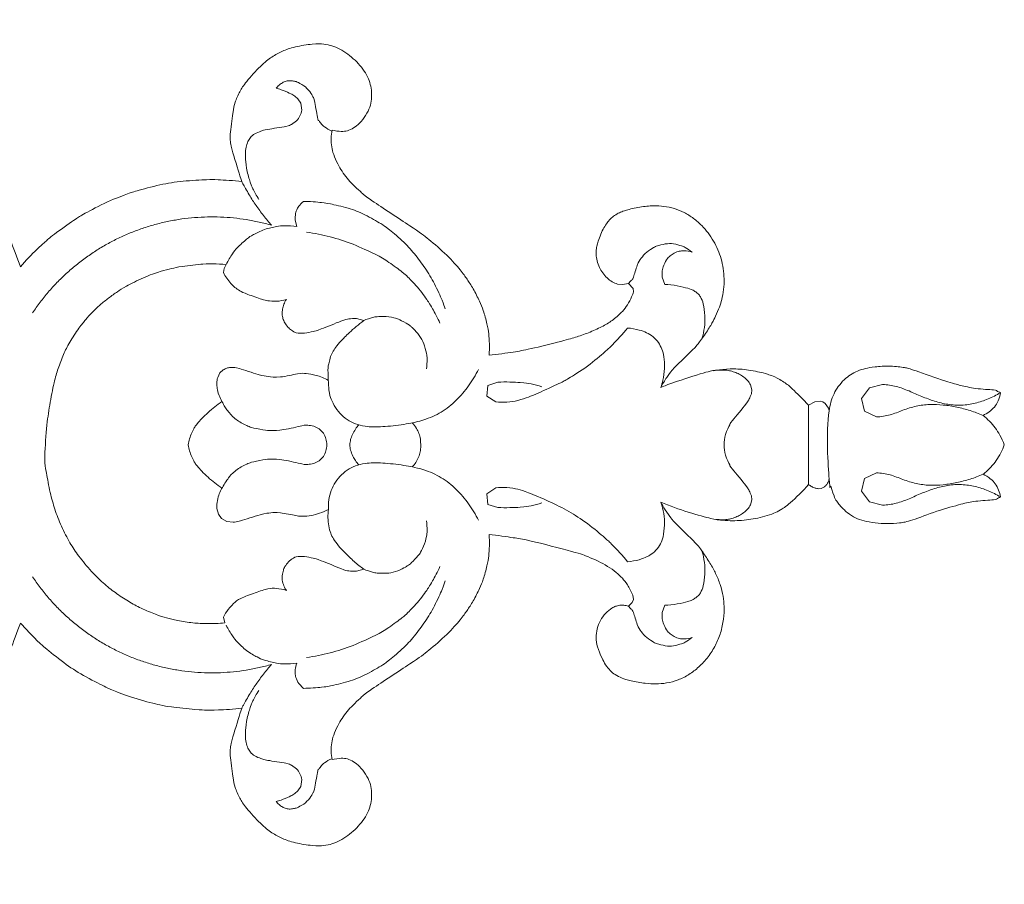
# Model space of a CAD drawing. Units: millimetres. Extents: x 18506 to 19847, y -60 to 1099.
# Drawn here: x 19258 to 19354, y 370 to 454 of the extents above; entities that cross this region are included whole.
import ezdxf

# ---------------------------------------------------------------- set-up
doc = ezdxf.new("R2010")
doc.units = ezdxf.units.MM
doc.layers.get('0').update_dxf_attribs({"lineweight": 5})
doc.layers.add('Poliuretan_Stavros', color=165, linetype='Continuous', lineweight=5)

# ---------------------------------------------------------------- blocks, each defined once
blk = doc.blocks.new('NPU-154_340_210')
for p, q in [((1079.529, 1069.252), (1079.8, 1068.822)), ((1079.8, 1068.822), (1079.915, 1068.153)), ((1079.398, 1067.099), (1078.917, 1066.758)), ((1074.989, 1065.581), (1074.654, 1065.096)), ((1079.266, 1057.429), (1079.426, 1056.801)), ((1072.337, 1052.731), (1072.549, 1053.113)), ((1072.267, 1052.319), (1072.337, 1052.731)), ((1111.182, 1051.151), (1110.69, 1051.202)), ((1111.742, 1051.26), (1111.182, 1051.151)), ((1112.209, 1050.754), (1111.742, 1051.26)), ((1115.296, 1051.159), (1115.056, 1051.878)), ((1112.249, 1050.428), (1112.209, 1050.754)), ((1085.947, 1047.641), (1085.227, 1047.848)), ((1071.708, 1042.095), (1071.934, 1042.534)), ((1098.038, 1041.326), (1099.031, 1041.636)), ((1097.954, 1040.286), (1098.038, 1041.326)), ((1123.657, 1041.375), (1123.781, 1040.883)), ((1135.25, 1041.096), (1134.465, 1040.049)), ((1136.532, 1041.413), (1135.25, 1041.096)), ((1098.827, 1039.724), (1097.954, 1040.286)), ((1129.913, 1039.729), (1129.304, 1039.381)), ((1130.46, 1039.794), (1129.913, 1039.729)), ((1130.701, 1039.715), (1130.46, 1039.794)), ((1130.92, 1039.562), (1130.701, 1039.715)), ((1131.249, 1039.09), (1130.92, 1039.562)), ((1134.465, 1040.049), (1134.761, 1038.812)), ((1129.304, 1031.673), (1129.304, 1039.381)), ((1131.324, 1038.844), (1131.249, 1039.09)), ((1134.761, 1038.812), (1135.94, 1038.244)), ((1081.609, 1037.078), (1081.078, 1037.339)), ((1082.021, 1036.655), (1081.609, 1037.078)), ((1081.078, 1033.715), (1081.609, 1033.976)), ((1081.609, 1033.976), (1082.021, 1034.399)), ((1134.761, 1032.242), (1134.465, 1031.005)), ((1135.94, 1032.81), (1134.761, 1032.242)), ((1098.827, 1031.33), (1097.954, 1030.768)), ((1130.54, 1031.277), (1130.273, 1031.251)), ((1130.796, 1031.395), (1130.54, 1031.277)), ((1134.465, 1031.005), (1135.25, 1029.958)), ((1097.954, 1030.768), (1098.038, 1029.728)), ((1123.781, 1030.171), (1123.657, 1029.679)), ((1135.25, 1029.958), (1136.532, 1029.641)), ((1071.775, 1028.785), (1071.632, 1029.327)), ((1098.038, 1029.728), (1099.031, 1029.418)), ((1072.084, 1028.358), (1071.775, 1028.785)), ((1072.601, 1028.052), (1072.084, 1028.358)), ((1073.205, 1027.98), (1072.601, 1028.052)), ((1085.227, 1023.206), (1085.947, 1023.413)), ((1112.131, 1020.176), (1112.252, 1020.442)), ((1112.252, 1020.442), (1112.168, 1020.879)), ((1111.742, 1019.794), (1112.131, 1020.176)), ((1115.296, 1019.895), (1115.056, 1019.177)), ((1072.399, 1018.173), (1072.267, 1018.735)), ((1079.616, 1012.266), (1080.06, 1011.793)), ((1074.989, 1005.473), (1074.654, 1005.959)), ((1079.398, 1003.955), (1078.917, 1004.296)), ((1079.529, 1001.802), (1079.8, 1002.232)), ((1079.8, 1002.232), (1079.915, 1002.901))]:
    blk.add_line(p, q)
for points in [[(1052.478, 1052.893), (1052.183, 1053.756), (1051.298, 1055.988), (1051.265, 1056.124), (1049.474, 1059.781), (1049.465, 1059.801), (1047.347, 1063.279), (1047.269, 1063.37), (1045.101, 1066.303), (1044.016, 1067.553), (1041.828, 1069.839), (1040.776, 1070.775), (1039.499, 1071.88), (1037.66, 1073.294), (1035.543, 1074.658), (1034.604, 1075.198), (1032.717, 1076.185), (1031.495, 1076.716), (1030.868, 1076.969)], [(1076.966, 1056.929), (1076.694, 1057.237), (1076.171, 1057.863), (1075.428, 1058.881), (1074.801, 1059.826), (1074.035, 1061.235), (1074.083, 1061.092), (1072.909, 1064.888), (1073.006, 1064.923), (1072.855, 1065.435), (1073.224, 1068.166), (1073.347, 1068.829), (1073.863, 1070.023), (1074.369, 1070.785), (1075.967, 1072.59), (1076.994, 1073.368), (1077.992, 1073.917), (1079.156, 1074.33), (1081.071, 1074.64), (1082.094, 1074.602), (1082.857, 1074.437), (1083.591, 1074.135), (1084.402, 1073.628), (1085.11, 1073.024), (1085.734, 1072.357), (1086.252, 1071.583), (1086.558, 1070.837), (1086.721, 1070.146), (1086.728, 1069.175), (1086.57, 1068.48), (1086.177, 1067.63), (1085.533, 1066.836), (1084.971, 1066.388), (1084.564, 1066.203), (1084.35, 1066.133)], [(1078.387, 1070.978), (1078.258, 1070.939), (1078.006, 1070.833), (1077.681, 1070.587), (1077.493, 1070.392), (1077.408, 1070.287)], [(1077.408, 1070.287), (1077.574, 1070.248), (1077.78, 1070.211), (1078.809, 1069.781), (1079.112, 1069.606), (1079.408, 1069.372), (1079.529, 1069.252)], [(1080.259, 1070.411), (1080.053, 1070.585), (1079.466, 1070.911), (1079.222, 1070.966), (1078.78, 1071.049), (1078.518, 1071.01), (1078.387, 1070.978)], [(1082.84, 1066.118), (1082.589, 1066.217), (1082.019, 1066.582), (1081.852, 1066.72), (1081.546, 1067.219), (1081.497, 1067.039), (1081.077, 1069.51), (1081.002, 1069.366), (1080.882, 1069.751), (1080.465, 1070.238), (1080.259, 1070.411)], [(1079.915, 1068.153), (1079.874, 1067.96), (1079.745, 1067.581), (1079.525, 1067.25), (1079.398, 1067.099)], [(1078.917, 1066.758), (1078.733, 1066.687), (1078.822, 1066.614), (1076.16, 1066.223), (1076.139, 1066.166), (1075.426, 1065.94), (1075.136, 1065.712), (1074.989, 1065.581)], [(1082.856, 1066.207), (1082.804, 1065.939), (1082.742, 1065.406), (1082.816, 1064.525), (1082.967, 1063.902), (1083.415, 1062.851), (1083.814, 1062.205), (1084.341, 1061.498), (1084.851, 1060.909), (1085.661, 1060.196), (1086.002, 1059.774), (1091.131, 1056.461), (1092.136, 1055.692), (1094.161, 1053.977), (1095.453, 1052.472), (1096.027, 1051.673), (1096.594, 1050.823), (1097.297, 1049.417), (1097.564, 1048.761), (1098.017, 1047.217), (1098.136, 1046.384), (1098.218, 1045.393), (1098.195, 1044.631), (1098.164, 1044.265)], [(1084.35, 1066.133), (1084.149, 1066.097), (1083.835, 1066.05), (1083.143, 1066.127), (1082.856, 1066.207)], [(1074.654, 1065.096), (1074.577, 1064.914), (1074.455, 1064.546), (1074.407, 1063.899), (1074.401, 1063.503), (1074.536, 1062.176), (1074.97, 1060.833), (1075.025, 1060.686), (1075.501, 1059.782), (1075.727, 1059.458)], [(1074.057, 1061.195), (1073.299, 1061.288), (1071.321, 1061.393), (1071.061, 1061.398), (1068.193, 1061.255), (1066.204, 1060.937), (1063.45, 1060.194), (1063.135, 1060.074), (1060.625, 1059.129), (1058.265, 1057.793), (1058.045, 1057.687), (1055.436, 1055.832), (1054.93, 1055.332), (1054.272, 1054.794), (1052.979, 1053.47), (1052.478, 1052.893)], [(1080.06, 1059.261), (1079.89, 1059.127), (1079.552, 1058.741), (1079.43, 1058.446), (1079.299, 1058.155), (1079.248, 1057.644), (1079.266, 1057.429)], [(1093.889, 1048.787), (1093.794, 1049.066), (1093.703, 1049.369), (1092.844, 1051.305), (1091.978, 1052.736), (1090.886, 1054.194), (1089.773, 1055.423), (1088.076, 1056.795), (1087.889, 1056.932), (1085.986, 1058.05), (1084.531, 1058.608), (1082.371, 1059.093), (1082.17, 1059.117), (1080.649, 1059.257), (1080.06, 1059.261)], [(1110.69, 1051.202), (1110.51, 1051.258), (1110.167, 1051.404), (1109.67, 1051.77), (1109.212, 1052.3), (1108.927, 1052.788), (1108.674, 1053.474), (1108.588, 1054.09), (1108.617, 1054.539), (1108.637, 1054.924), (1109.176, 1056.473), (1109.888, 1057.481), (1110.066, 1057.624), (1110.519, 1057.987), (1111.01, 1058.214), (1111.376, 1058.38), (1112.871, 1058.744), (1114.245, 1058.851), (1115.207, 1058.798), (1116.237, 1058.595), (1117.205, 1058.193), (1118.1, 1057.632), (1118.945, 1056.879), (1119.52, 1056.21), (1120.081, 1055.379), (1120.49, 1054.548), (1120.801, 1053.669), (1121.01, 1052.73), (1121.099, 1051.691), (1121.063, 1050.699), (1120.845, 1049.607), (1120.673, 1049.048), (1120.221, 1047.977), (1119.962, 1047.5), (1119.309, 1046.373), (1118.389, 1045.216), (1118.348, 1045.092), (1116.22, 1043.075), (1116.062, 1042.853), (1115.499, 1042.147), (1115.079, 1041.456), (1114.902, 1041.123)], [(1053.667, 1048.395), (1053.901, 1048.745), (1054.39, 1049.432), (1055.183, 1050.417), (1056.035, 1051.352), (1056.94, 1052.234), (1057.898, 1053.06), (1058.903, 1053.827), (1059.953, 1054.532), (1061.043, 1055.173), (1062.169, 1055.748), (1063.328, 1056.253), (1064.516, 1056.688), (1065.727, 1057.051), (1066.958, 1057.34), (1068.204, 1057.555), (1069.461, 1057.694), (1070.724, 1057.758), (1071.988, 1057.746), (1073.249, 1057.657), (1074.503, 1057.493), (1075.745, 1057.254), (1076.562, 1057.046), (1076.966, 1056.929)], [(1079.426, 1056.801), (1079.033, 1056.862), (1078.079, 1056.894), (1077.574, 1056.84), (1076.261, 1056.574), (1075.062, 1055.953), (1074.653, 1055.712), (1073.497, 1054.655), (1073.229, 1054.294), (1072.715, 1053.475), (1072.549, 1053.113)], [(1080.363, 1056.259), (1081.139, 1056.15), (1082.698, 1055.833), (1084.865, 1055.146), (1087.285, 1054.021), (1088.311, 1053.415), (1089.912, 1052.213), (1090.067, 1052.06), (1091.377, 1050.764), (1092.406, 1049.231), (1092.522, 1049.054), (1093.159, 1047.865), (1093.371, 1047.388)], [(1117.95, 1054.31), (1117.746, 1054.481), (1117.151, 1054.837), (1117.069, 1054.885), (1116.105, 1055.165), (1115.387, 1055.15), (1114.426, 1054.879), (1114.326, 1054.83), (1113.481, 1054.337), (1112.966, 1053.7), (1112.623, 1053.207), (1112.196, 1051.615), (1112.052, 1051.61), (1111.845, 1051.345), (1111.742, 1051.26)], [(1115.056, 1051.878), (1115.032, 1052.044), (1115.033, 1052.408), (1115.074, 1052.804), (1115.49, 1053.657), (1115.788, 1053.927), (1116.212, 1054.249), (1116.716, 1054.414), (1117.126, 1054.472), (1117.711, 1054.391), (1117.95, 1054.31)], [(1072.549, 1053.113), (1072.122, 1053.149), (1071.075, 1053.172), (1070.649, 1053.202), (1067.931, 1052.907), (1067.299, 1052.726), (1066.209, 1052.464), (1064.522, 1051.887), (1062.61, 1050.904), (1061.978, 1050.487), (1061.05, 1049.842), (1060.261, 1049.189), (1059.475, 1048.449), (1058.834, 1047.735), (1058.249, 1047.046), (1057.201, 1045.435), (1056.697, 1044.414), (1056.121, 1042.9), (1055.786, 1041.79), (1055.291, 1039.29), (1055.037, 1037.423), (1054.767, 1033.619), (1054.967, 1033.251), (1055.309, 1031.016), (1055.759, 1029.45), (1056.324, 1027.832), (1057.233, 1026.059), (1057.973, 1024.918), (1059.226, 1023.33), (1060.595, 1022.006), (1061.693, 1021.121), (1063.027, 1020.235), (1064.202, 1019.599), (1065.746, 1018.952), (1066.724, 1018.656), (1067.715, 1018.391), (1069.348, 1018.143), (1070.62, 1018.085), (1071.839, 1018.123), (1072.399, 1018.173)], [(1078.403, 1049.708), (1078.097, 1049.605), (1077.454, 1049.468), (1076.471, 1049.58), (1076.24, 1049.643), (1074.466, 1050.236), (1073.822, 1050.56), (1073.391, 1050.856), (1072.983, 1051.242), (1072.576, 1051.767), (1072.363, 1052.13), (1072.267, 1052.319)], [(1118.775, 1049.956), (1118.707, 1050.062), (1118.553, 1050.265), (1118.218, 1050.479), (1117.986, 1050.71), (1116.055, 1051.171), (1115.296, 1051.159)], [(1098.164, 1044.265), (1098.95, 1044.344), (1100.821, 1044.618), (1101.789, 1044.777), (1105.614, 1045.714), (1106.698, 1046.046), (1108.04, 1046.496), (1109.34, 1047.12), (1110.275, 1047.695), (1111.263, 1048.606), (1111.623, 1049.105), (1112.132, 1050.04), (1112.195, 1050.263), (1112.249, 1050.428)], [(1079.375, 1046.43), (1079.21, 1046.504), (1078.873, 1046.706), (1078.556, 1046.983), (1078.223, 1047.434), (1078.062, 1047.847), (1077.981, 1048.252), (1078.012, 1048.766), (1078.142, 1049.221), (1078.307, 1049.557), (1078.403, 1049.708)], [(1118.91, 1045.87), (1119.025, 1046.232), (1119.192, 1046.986), (1119.221, 1048.089), (1119.063, 1049.375), (1118.886, 1049.73), (1118.775, 1049.956)], [(1085.227, 1047.848), (1084.982, 1047.861), (1084.391, 1047.801), (1084.117, 1047.759), (1081.404, 1046.645), (1081.124, 1046.59), (1080.113, 1046.382), (1079.636, 1046.406), (1079.375, 1046.43)], [(1097.127, 1042.879), (1096.989, 1042.601), (1096.69, 1042.057), (1096.181, 1041.276), (1095.609, 1040.541), (1094.974, 1039.858), (1094.276, 1039.243), (1093.504, 1038.709), (1092.697, 1038.285), (1091.741, 1037.942), (1091.154, 1037.754), (1089.075, 1037.373), (1086.964, 1037.251), (1086.349, 1037.3), (1085.344, 1037.464), (1084.505, 1037.834), (1083.761, 1038.422), (1083.169, 1039.111), (1082.742, 1040.075), (1082.537, 1040.509), (1082.427, 1043.215), (1082.533, 1043.346), (1082.65, 1043.996), (1082.9, 1044.542), (1083.185, 1045.009), (1083.72, 1045.643), (1084.41, 1046.374), (1085.463, 1047.28), (1085.947, 1047.641)], [(1092.053, 1042.932), (1092.107, 1043.228), (1092.131, 1044.011), (1092.125, 1044.117), (1091.902, 1045.225), (1091.542, 1045.962), (1090.878, 1046.804), (1090.6, 1047.008), (1090.411, 1047.223), (1089.293, 1047.816), (1089.194, 1047.829), (1088.153, 1048.101), (1087.088, 1048.006), (1086.966, 1047.993), (1086.219, 1047.769), (1085.947, 1047.641)], [(1111.675, 1046.917), (1111.214, 1046.362), (1109.93, 1045.012), (1109.712, 1044.817), (1107.799, 1043.141), (1105.598, 1041.821), (1105.411, 1041.701), (1102.638, 1040.414), (1102.113, 1040.228), (1100.957, 1039.82), (1099.918, 1039.654), (1099.185, 1039.678), (1098.827, 1039.724)], [(1114.669, 1045.515), (1114.52, 1045.718), (1114.181, 1046.09), (1113.481, 1046.484), (1112.914, 1046.715), (1112.053, 1046.892), (1111.675, 1046.917)], [(1114.902, 1041.123), (1114.991, 1041.359), (1115.121, 1041.736), (1115.315, 1042.975), (1115.212, 1044.213), (1115.044, 1044.823), (1114.807, 1045.304), (1114.669, 1045.515)], [(1071.934, 1042.534), (1072.006, 1042.625), (1072.16, 1042.785), (1072.518, 1042.986), (1072.842, 1043.082), (1073.238, 1043.061), (1073.433, 1043.121), (1075.983, 1042.257), (1076.535, 1042.204), (1077.664, 1042.036), (1079.741, 1042.534), (1080.264, 1042.489), (1081.271, 1042.365), (1082.131, 1042.021), (1082.506, 1041.816)], [(1129.304, 1039.381), (1128.818, 1039.932), (1127.393, 1041.297), (1127.449, 1041.274), (1126.12, 1042.162), (1125.551, 1042.317), (1125.124, 1042.505), (1123.176, 1042.899), (1121.647, 1042.962), (1120.218, 1042.787), (1119.611, 1042.727), (1115.65, 1041.457), (1115.343, 1041.3), (1114.902, 1041.123)], [(1120.069, 1042.758), (1120.404, 1042.82), (1121.248, 1042.836), (1121.555, 1042.766), (1122.104, 1042.632), (1122.559, 1042.424), (1122.994, 1042.147), (1123.381, 1041.808), (1123.576, 1041.524), (1123.657, 1041.375)], [(1131.324, 1038.844), (1131.356, 1039.131), (1131.464, 1039.694), (1131.783, 1040.538), (1132.176, 1041.21), (1132.788, 1041.91), (1133.402, 1042.382), (1134.06, 1042.741), (1134.852, 1042.987), (1135.654, 1043.126), (1137.304, 1043.265), (1138.85, 1043.03), (1139.2, 1042.958), (1143.076, 1041.557), (1144.093, 1041.353), (1145.455, 1040.981), (1147.742, 1040.88), (1147.558, 1040.797), (1147.91, 1040.672), (1148.017, 1040.602)], [(1081.078, 1037.339), (1080.889, 1037.394), (1080.391, 1037.436), (1080.264, 1037.492), (1077.973, 1036.906), (1076.818, 1036.934), (1076.625, 1036.899), (1074.994, 1037.194), (1074.712, 1037.341), (1074.097, 1037.601), (1073.609, 1037.917), (1073.156, 1038.282), (1072.725, 1038.79), (1072.508, 1039.029), (1071.744, 1040.468), (1071.66, 1041.04), (1071.592, 1041.529), (1071.657, 1041.916), (1071.708, 1042.095)], [(1099.031, 1041.636), (1099.752, 1041.678), (1101.536, 1041.602), (1102.181, 1041.504), (1102.976, 1041.303), (1103.316, 1041.183)], [(1123.781, 1040.883), (1123.773, 1040.714), (1123.746, 1040.407), (1123.385, 1039.795), (1123.561, 1039.932), (1121.52, 1037.44), (1121.77, 1037.735), (1121.126, 1036.482), (1121.083, 1035.867), (1121.077, 1035.527)], [(1148.017, 1040.602), (1147.634, 1040.375), (1146.833, 1039.976), (1145.561, 1039.553), (1144.231, 1039.351), (1142.89, 1039.44), (1141.589, 1039.765), (1140.335, 1040.234), (1139.118, 1040.789), (1137.865, 1041.27), (1136.976, 1041.391), (1136.532, 1041.413)], [(1146.318, 1038.4), (1146.531, 1038.488), (1146.939, 1038.711), (1147.448, 1039.209), (1147.803, 1039.75), (1147.98, 1040.328), (1148.017, 1040.602)], [(1068.837, 1035.527), (1068.871, 1035.728), (1068.964, 1036.123), (1069.165, 1036.708), (1069.465, 1037.228), (1069.551, 1037.437), (1070.736, 1038.718), (1071.647, 1039.425), (1072.125, 1039.746)], [(1148.017, 1030.452), (1147.91, 1030.382), (1147.552, 1030.255), (1147.766, 1030.181), (1145.367, 1030.045), (1144.422, 1029.806), (1141.849, 1029.108), (1139.174, 1028.065), (1138.248, 1027.905), (1136.966, 1027.823), (1135.786, 1027.911), (1134.663, 1028.103), (1133.896, 1028.386), (1133.078, 1028.872), (1132.324, 1029.66), (1131.769, 1030.385), (1131.373, 1032.068), (1131.459, 1030.344), (1130.977, 1036.66), (1131.324, 1038.844)], [(1135.94, 1038.244), (1136.382, 1038.272), (1137.267, 1038.392), (1138.504, 1038.925), (1139.781, 1039.329), (1141.113, 1039.503), (1142.453, 1039.437), (1143.773, 1039.217), (1145.071, 1038.887), (1145.908, 1038.576), (1146.318, 1038.4)], [(1090.676, 1033.383), (1090.806, 1033.518), (1091.041, 1033.813), (1091.303, 1034.309), (1091.466, 1034.864), (1091.515, 1035.374), (1091.487, 1036.129), (1091.338, 1036.633), (1091.123, 1037.122), (1090.831, 1037.509), (1090.676, 1037.671)], [(1148.394, 1035.527), (1148.278, 1035.849), (1147.966, 1036.519), (1147.53, 1037.178), (1146.966, 1037.847), (1146.542, 1038.225), (1146.318, 1038.4)], [(1085.473, 1037.469), (1085.354, 1037.344), (1085.152, 1037.113), (1084.808, 1036.499), (1084.663, 1036.05), (1084.596, 1035.699), (1084.579, 1035.527)], [(1082.347, 1035.527), (1082.343, 1035.725), (1082.285, 1036.121), (1082.122, 1036.486), (1082.021, 1036.655)], [(1072.125, 1031.308), (1071.647, 1031.629), (1070.736, 1032.336), (1069.551, 1033.617), (1069.465, 1033.826), (1069.165, 1034.346), (1068.964, 1034.931), (1068.871, 1035.326), (1068.837, 1035.527)], [(1082.021, 1034.399), (1082.122, 1034.568), (1082.285, 1034.933), (1082.343, 1035.33), (1082.347, 1035.527)], [(1084.579, 1035.527), (1084.596, 1035.355), (1084.641, 1035.051), (1084.884, 1034.391), (1085.13, 1033.989), (1085.354, 1033.71), (1085.473, 1033.585)], [(1121.077, 1035.527), (1121.083, 1035.187), (1121.126, 1034.572), (1121.77, 1033.319), (1121.52, 1033.614), (1123.561, 1031.122), (1123.385, 1031.259), (1123.746, 1030.647), (1123.773, 1030.34), (1123.781, 1030.171)], [(1146.318, 1032.654), (1146.587, 1032.865), (1147.125, 1033.371), (1147.614, 1033.992), (1148.072, 1034.738), (1148.297, 1035.259), (1148.394, 1035.527)], [(1071.632, 1029.327), (1071.617, 1029.522), (1071.603, 1029.863), (1071.83, 1030.68), (1071.965, 1031.079), (1072.87, 1032.517), (1073.117, 1032.704), (1073.62, 1033.155), (1074.094, 1033.448), (1074.713, 1033.715), (1074.994, 1033.86), (1076.625, 1034.156), (1076.818, 1034.12), (1077.973, 1034.148), (1080.264, 1033.562), (1080.391, 1033.618), (1080.889, 1033.66), (1081.078, 1033.715)], [(1097.127, 1028.175), (1096.989, 1028.453), (1096.69, 1028.998), (1096.181, 1029.778), (1095.609, 1030.514), (1094.974, 1031.196), (1094.276, 1031.812), (1093.504, 1032.345), (1092.697, 1032.769), (1091.741, 1033.112), (1091.154, 1033.301), (1089.075, 1033.681), (1086.964, 1033.803), (1086.349, 1033.754), (1085.344, 1033.591), (1084.505, 1033.218), (1083.762, 1032.639), (1083.168, 1031.916), (1082.745, 1031.08), (1082.524, 1030.17), (1082.492, 1029.547), (1082.506, 1029.238)], [(1131.324, 1032.21), (1131.3, 1032.095), (1131.217, 1031.861), (1131.041, 1031.599), (1130.882, 1031.456), (1130.796, 1031.395)], [(1146.318, 1032.654), (1145.908, 1032.478), (1145.071, 1032.168), (1143.773, 1031.837), (1142.453, 1031.617), (1141.113, 1031.551), (1139.781, 1031.725), (1138.504, 1032.129), (1137.267, 1032.662), (1136.382, 1032.782), (1135.94, 1032.81)], [(1148.017, 1030.452), (1147.986, 1030.681), (1147.873, 1031.131), (1147.521, 1031.751), (1147.088, 1032.231), (1146.573, 1032.549), (1146.318, 1032.654)], [(1111.675, 1024.137), (1111.214, 1024.693), (1109.922, 1026.046), (1109.737, 1026.225), (1107.704, 1027.961), (1105.952, 1029.055), (1104.087, 1030.018), (1101.724, 1030.992), (1101.061, 1031.189), (1099.888, 1031.413), (1099.185, 1031.376), (1098.827, 1031.33)], [(1129.304, 1031.673), (1128.781, 1031.028), (1127.309, 1029.643), (1126.527, 1029.147), (1125.981, 1028.874), (1125.04, 1028.541), (1124.151, 1028.343), (1123.248, 1028.198), (1122.33, 1028.128), (1121.476, 1028.116), (1120.399, 1028.242), (1120.188, 1028.236), (1117.615, 1028.919), (1115.784, 1029.576), (1114.902, 1029.931)], [(1130.273, 1031.251), (1130.166, 1031.26), (1129.959, 1031.296), (1129.629, 1031.439), (1129.404, 1031.59), (1129.304, 1031.673)], [(1136.532, 1029.641), (1136.976, 1029.664), (1137.865, 1029.784), (1139.118, 1030.265), (1140.335, 1030.82), (1141.589, 1031.289), (1142.89, 1031.614), (1144.231, 1031.703), (1145.561, 1031.501), (1146.833, 1031.078), (1147.634, 1030.679), (1148.017, 1030.452)], [(1082.506, 1029.238), (1082.228, 1029.09), (1081.62, 1028.833), (1080.837, 1028.606), (1079.973, 1028.566), (1079.615, 1028.554), (1077.604, 1029.001), (1076.902, 1028.885), (1076.165, 1028.862), (1073.521, 1027.951), (1073.452, 1028.019), (1073.205, 1027.98)], [(1085.947, 1023.413), (1085.622, 1023.65), (1085.006, 1024.133), (1084.07, 1025.048), (1083.456, 1025.692), (1082.963, 1026.381), (1082.719, 1026.892), (1082.513, 1027.6), (1082.438, 1028.438), (1082.47, 1028.971), (1082.506, 1029.238)], [(1099.031, 1029.418), (1099.752, 1029.376), (1101.536, 1029.452), (1102.181, 1029.55), (1102.976, 1029.751), (1103.316, 1029.871)], [(1114.902, 1029.931), (1115.036, 1029.682), (1115.244, 1029.286), (1116.087, 1028.174), (1115.839, 1028.367), (1118.718, 1025.587), (1118.928, 1025.144), (1119.757, 1023.961), (1120.262, 1022.992), (1120.716, 1021.937), (1121.011, 1020.72), (1121.095, 1019.823), (1121.063, 1018.562), (1120.762, 1017.184), (1120.274, 1015.999), (1119.557, 1014.849), (1118.605, 1013.828), (1117.675, 1013.126), (1116.61, 1012.576), (1115.454, 1012.28), (1114.419, 1012.214), (1113.502, 1012.237), (1111.866, 1012.527), (1111.122, 1012.774), (1110.42, 1013.128), (1109.977, 1013.485), (1109.506, 1014.086), (1109.172, 1014.692), (1108.691, 1015.908), (1108.567, 1016.711), (1108.66, 1017.6), (1109.003, 1018.442), (1109.479, 1019.125), (1110.202, 1019.671), (1110.464, 1019.784), (1110.911, 1019.916), (1111.277, 1019.91), (1111.599, 1019.845), (1111.742, 1019.794)], [(1114.902, 1029.931), (1115.033, 1029.576), (1115.226, 1028.832), (1115.313, 1027.728), (1115.133, 1026.461), (1114.898, 1025.88), (1114.598, 1025.433), (1114.43, 1025.246)], [(1123.657, 1029.679), (1123.576, 1029.53), (1123.381, 1029.246), (1122.994, 1028.907), (1122.559, 1028.63), (1122.104, 1028.422), (1121.555, 1028.288), (1121.248, 1028.219), (1120.404, 1028.234), (1120.069, 1028.297)], [(1085.947, 1023.413), (1086.219, 1023.285), (1086.97, 1023.063), (1087.075, 1023.042), (1088.203, 1022.977), (1089.007, 1023.138), (1089.99, 1023.566), (1090.258, 1023.783), (1090.514, 1023.911), (1091.372, 1024.841), (1091.409, 1024.934), (1091.937, 1025.872), (1092.116, 1026.926), (1092.134, 1027.047), (1092.107, 1027.826), (1092.053, 1028.122)], [(1098.164, 1026.789), (1098.195, 1026.423), (1098.218, 1025.661), (1098.136, 1024.67), (1098.017, 1023.837), (1097.564, 1022.294), (1097.297, 1021.637), (1096.594, 1020.231), (1096.027, 1019.381), (1095.453, 1018.583), (1094.161, 1017.077), (1092.136, 1015.362), (1091.131, 1014.593), (1086.002, 1011.281), (1085.661, 1010.858), (1084.851, 1010.145), (1084.341, 1009.556), (1083.814, 1008.849), (1083.415, 1008.203), (1082.967, 1007.152), (1082.816, 1006.529), (1082.742, 1005.648), (1082.804, 1005.115), (1082.856, 1004.847)], [(1112.168, 1020.879), (1112.028, 1021.227), (1111.618, 1021.974), (1111.184, 1022.51), (1110.599, 1023.087), (1109.724, 1023.705), (1108.825, 1024.204), (1107.698, 1024.652), (1107.048, 1024.963), (1101.403, 1026.379), (1100.931, 1026.407), (1098.95, 1026.71), (1098.164, 1026.789)], [(1114.43, 1025.246), (1114.251, 1025.067), (1113.726, 1024.689), (1113.603, 1024.644), (1112.879, 1024.318), (1112.053, 1024.162), (1111.675, 1024.137)], [(1118.91, 1025.184), (1119.025, 1024.822), (1119.192, 1024.068), (1119.221, 1022.965), (1119.063, 1021.679), (1118.886, 1021.324), (1118.775, 1021.098)], [(1078.403, 1021.346), (1078.33, 1021.447), (1078.218, 1021.606), (1078.001, 1022.214), (1077.964, 1022.744), (1078.122, 1023.387), (1078.202, 1023.593), (1078.642, 1024.186), (1078.812, 1024.318), (1079.2, 1024.556), (1079.375, 1024.624)], [(1079.375, 1024.624), (1079.636, 1024.648), (1080.113, 1024.672), (1081.124, 1024.464), (1081.404, 1024.409), (1084.117, 1023.295), (1084.391, 1023.253), (1084.982, 1023.193), (1085.227, 1023.206)], [(1080.363, 1014.795), (1081.139, 1014.904), (1082.698, 1015.221), (1084.865, 1015.908), (1087.285, 1017.033), (1088.311, 1017.639), (1089.912, 1018.841), (1090.067, 1018.994), (1091.377, 1020.29), (1092.406, 1021.824), (1092.522, 1022), (1093.159, 1023.189), (1093.371, 1023.666)], [(1076.966, 1014.125), (1076.562, 1014.009), (1075.745, 1013.8), (1074.503, 1013.561), (1073.249, 1013.397), (1071.988, 1013.308), (1070.724, 1013.296), (1069.461, 1013.36), (1068.204, 1013.499), (1066.958, 1013.714), (1065.727, 1014.003), (1064.516, 1014.366), (1063.328, 1014.801), (1062.169, 1015.307), (1061.043, 1015.881), (1059.953, 1016.522), (1058.903, 1017.227), (1057.898, 1017.994), (1056.94, 1018.82), (1056.035, 1019.702), (1055.183, 1020.637), (1054.39, 1021.622), (1053.901, 1022.309), (1053.667, 1022.659)], [(1080.06, 1011.793), (1080.649, 1011.797), (1082.17, 1011.937), (1082.371, 1011.961), (1084.531, 1012.447), (1085.986, 1013.004), (1087.889, 1014.123), (1088.076, 1014.259), (1089.773, 1015.631), (1090.886, 1016.86), (1091.978, 1018.318), (1092.844, 1019.749), (1093.703, 1021.685), (1093.794, 1021.988), (1093.889, 1022.267)], [(1072.267, 1018.735), (1072.363, 1018.925), (1072.48, 1019.185), (1073.318, 1020.167), (1073.758, 1020.505), (1075.45, 1021.164), (1076.684, 1021.541), (1077.393, 1021.567), (1078.097, 1021.449), (1078.403, 1021.346)], [(1118.775, 1021.098), (1118.707, 1020.992), (1118.553, 1020.789), (1118.218, 1020.575), (1117.986, 1020.344), (1116.055, 1019.883), (1115.296, 1019.895)], [(1117.95, 1016.744), (1117.746, 1016.573), (1117.151, 1016.217), (1117.069, 1016.169), (1116.105, 1015.889), (1115.387, 1015.904), (1114.426, 1016.175), (1114.326, 1016.224), (1113.481, 1016.718), (1112.966, 1017.354), (1112.623, 1017.848), (1112.196, 1019.439), (1112.052, 1019.444), (1111.845, 1019.709), (1111.742, 1019.794)], [(1115.056, 1019.177), (1115.032, 1019.01), (1115.033, 1018.646), (1115.074, 1018.25), (1115.49, 1017.397), (1115.788, 1017.127), (1116.212, 1016.805), (1116.716, 1016.64), (1117.126, 1016.582), (1117.711, 1016.663), (1117.95, 1016.744)], [(1052.478, 1018.161), (1052.183, 1017.298), (1051.325, 1015.111), (1051.171, 1014.773), (1049.824, 1011.858), (1048.16, 1009.07), (1048.046, 1008.839), (1045.778, 1005.61), (1045.555, 1005.362), (1043.689, 1003.128), (1042.681, 1002.095), (1041.404, 1000.83), (1040.01, 999.613), (1039.026, 998.791), (1036.792, 997.177), (1035.795, 996.56), (1034.464, 995.783), (1033.024, 994.997), (1029.793, 993.633), (1028.888, 993.416), (1027.33, 993.016), (1025.89, 992.794), (1024.511, 992.656), (1022.682, 992.761), (1022.573, 992.747), (1020.465, 993.241), (1020.424, 993.262), (1018.533, 994.132), (1018.191, 994.431), (1017.726, 994.718), (1016.85, 995.521), (1016.523, 995.885)], [(1074.057, 1009.859), (1073.299, 1009.766), (1071.452, 1009.651), (1070.603, 1009.693), (1069.893, 1009.66), (1066.713, 1010.032), (1066.479, 1010.101), (1063.831, 1010.691), (1061.336, 1011.672), (1061.021, 1011.795), (1058.479, 1013.088), (1056.79, 1014.186), (1054.566, 1016.001), (1054.376, 1016.18), (1052.979, 1017.584), (1052.478, 1018.161)], [(1072.549, 1017.941), (1072.715, 1017.579), (1073.217, 1016.767), (1073.541, 1016.376), (1074.49, 1015.429), (1075.671, 1014.775), (1076.097, 1014.567), (1077.618, 1014.19), (1078.067, 1014.167), (1079.033, 1014.192), (1079.426, 1014.253)], [(1084.35, 1004.921), (1084.564, 1004.851), (1084.971, 1004.666), (1085.533, 1004.218), (1086.177, 1003.424), (1086.57, 1002.574), (1086.728, 1001.879), (1086.721, 1000.908), (1086.558, 1000.217), (1086.252, 999.471), (1085.734, 998.697), (1085.11, 998.03), (1084.402, 997.426), (1083.591, 996.92), (1082.857, 996.617), (1082.094, 996.452), (1081.071, 996.414), (1079.156, 996.724), (1077.992, 997.137), (1076.994, 997.686), (1075.967, 998.465), (1074.369, 1000.27), (1073.863, 1001.031), (1073.347, 1002.225), (1073.224, 1002.888), (1072.855, 1005.619), (1073.006, 1006.131), (1072.909, 1006.166), (1074.083, 1009.963), (1074.035, 1009.819), (1074.801, 1011.228), (1075.428, 1012.173), (1076.171, 1013.191), (1076.694, 1013.817), (1076.966, 1014.125)], [(1079.426, 1014.253), (1079.342, 1014.054), (1079.233, 1013.553), (1079.268, 1013.235), (1079.294, 1012.917), (1079.496, 1012.445), (1079.616, 1012.266)], [(1074.654, 1005.959), (1074.577, 1006.141), (1074.455, 1006.508), (1074.407, 1007.155), (1074.401, 1007.551), (1074.536, 1008.878), (1074.97, 1010.221), (1075.025, 1010.368), (1075.501, 1011.272), (1075.727, 1011.596)], [(1078.917, 1004.296), (1078.733, 1004.367), (1078.822, 1004.44), (1076.16, 1004.831), (1076.139, 1004.888), (1075.426, 1005.114), (1075.136, 1005.342), (1074.989, 1005.473)], [(1082.84, 1004.936), (1082.589, 1004.837), (1082.019, 1004.472), (1081.852, 1004.334), (1081.546, 1003.835), (1081.497, 1004.015), (1081.077, 1001.545), (1081.002, 1001.688), (1080.882, 1001.303), (1080.465, 1000.816), (1080.259, 1000.643)], [(1082.856, 1004.847), (1083.143, 1004.927), (1083.835, 1005.004), (1084.149, 1004.957), (1084.35, 1004.921)], [(1079.915, 1002.901), (1079.874, 1003.094), (1079.745, 1003.473), (1079.525, 1003.805), (1079.398, 1003.955)], [(1077.408, 1000.767), (1077.574, 1000.806), (1077.78, 1000.843), (1078.809, 1001.273), (1079.112, 1001.448), (1079.408, 1001.682), (1079.529, 1001.802)], [(1078.387, 1000.076), (1078.258, 1000.115), (1078.006, 1000.221), (1077.681, 1000.467), (1077.493, 1000.662), (1077.408, 1000.767)], [(1080.259, 1000.643), (1080.053, 1000.469), (1079.466, 1000.143), (1079.222, 1000.088), (1078.78, 1000.005), (1078.518, 1000.044), (1078.387, 1000.076)]]:
    blk.add_open_spline(points, degree=3)

msp = doc.modelspace()

# ---------------------------------------------------------------- block references
at = {"layer": 'Poliuretan_Stavros'}
msp.add_blockref('NPU-154_340_210', (18205.17, -622.878), dxfattribs=at)

doc.saveas('drawing.dxf')
